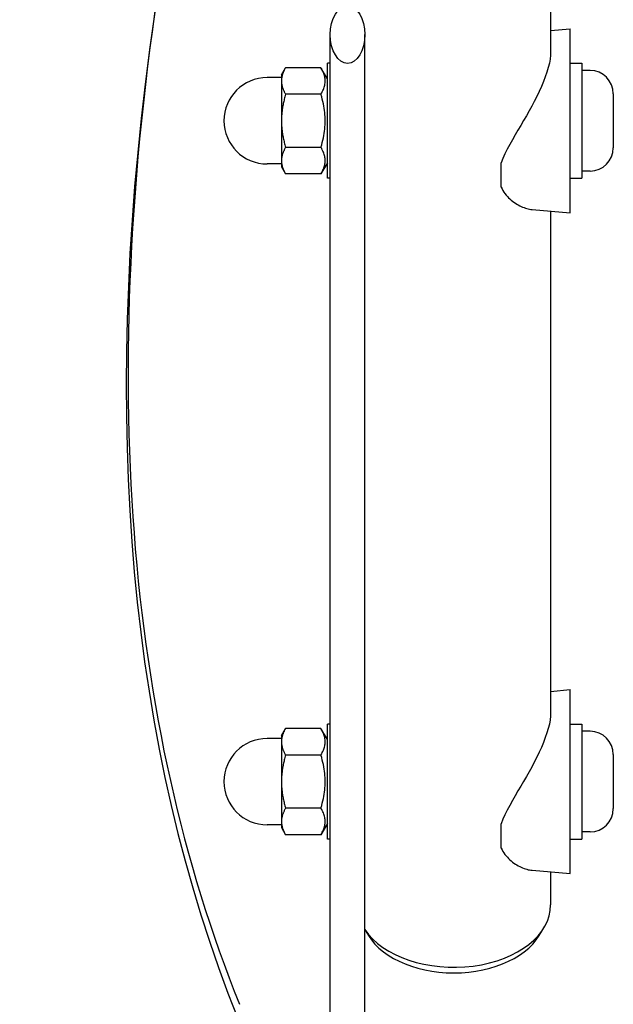
# Model space of a CAD drawing. Units: millimetres. Extents: x -7162 to 3783, y -6794 to 7309.
# Drawn here: x -4616 to -4513, y -383 to -211 of the extents above; entities that cross this region are included whole.
import ezdxf

# ---------------------------------------------------------------- set-up
doc = ezdxf.new("R2010")
doc.units = ezdxf.units.MM

msp = doc.modelspace()

# ---------------------------------------------------------------- linework, layer by layer
for p, q in [((-4523.42, -176.9), (-4523.42, -216.85)), ((-4561.77, -398.9), (-4561.77, -213.9)), ((-4555.77, -398.9), (-4555.77, -213.9)), ((-4523.42, -213.18), (-4520.02, -212.88)), ((-4520.02, -244.88), (-4520.02, -212.88)), ((-4562.27, -238.88), (-4562.27, -218.88)), ((-4561.77, -218.88), (-4562.27, -218.88)), ((-4520.02, -218.88), (-4518.02, -218.88)), ((-4518.02, -218.88), (-4518.02, -238.88)), ((-4570.27, -220.88), (-4569.55, -219.65)), ((-4563.39, -219.65), (-4569.55, -219.65)), ((-4562.27, -221.58), (-4563.39, -219.65)), ((-4516.57, -220.13), (-4518.02, -220.13)), ((-4570.27, -221.38), (-4572.77, -221.38)), ((-4570.27, -220.88), (-4570.27, -221.96)), ((-4570.27, -221.96), (-4570.27, -228.88)), ((-4563.39, -224.26), (-4569.55, -224.26)), ((-4512.52, -224.18), (-4512.52, -233.58)), ((-4570.27, -228.88), (-4570.27, -235.81)), ((-4563.39, -233.5), (-4569.55, -233.5)), ((-4570.27, -235.81), (-4570.27, -236.88)), ((-4562.27, -236.18), (-4563.39, -238.12)), ((-4532.02, -240.45), (-4532.02, -236.21)), ((-4570.27, -236.38), (-4572.77, -236.38)), ((-4570.27, -236.88), (-4569.55, -238.12)), ((-4516.57, -237.63), (-4518.02, -237.63)), ((-4563.39, -238.12), (-4569.55, -238.12)), ((-4561.77, -238.88), (-4562.27, -238.88)), ((-4520.02, -238.88), (-4518.02, -238.88)), ((-4526.64, -244.3), (-4520.02, -244.88)), ((-4523.42, -244.59), (-4523.42, -331.76)), ((-4523.42, -328.09), (-4520.02, -327.79)), ((-4520.02, -359.79), (-4520.02, -327.79)), ((-4562.27, -353.79), (-4562.27, -333.79)), ((-4561.77, -333.79), (-4562.27, -333.79)), ((-4520.02, -333.79), (-4518.02, -333.79)), ((-4518.02, -333.79), (-4518.02, -353.79)), ((-4570.27, -335.79), (-4569.55, -334.55)), ((-4563.39, -334.55), (-4569.55, -334.55)), ((-4562.27, -336.49), (-4563.39, -334.55)), ((-4516.57, -335.04), (-4518.02, -335.04)), ((-4570.27, -336.29), (-4572.77, -336.29)), ((-4570.27, -335.79), (-4570.27, -336.86)), ((-4570.27, -336.86), (-4570.27, -343.79)), ((-4563.39, -339.17), (-4569.55, -339.17)), ((-4512.52, -339.09), (-4512.52, -348.49)), ((-4570.27, -343.79), (-4570.27, -350.72)), ((-4563.39, -348.41), (-4569.55, -348.41)), ((-4570.27, -350.72), (-4570.27, -351.79)), ((-4570.27, -351.29), (-4572.77, -351.29)), ((-4570.27, -351.79), (-4569.55, -353.03)), ((-4562.27, -351.09), (-4563.39, -353.03)), ((-4532.02, -355.35), (-4532.02, -351.12)), ((-4516.57, -352.54), (-4518.02, -352.54)), ((-4563.39, -353.03), (-4569.55, -353.03)), ((-4561.77, -353.79), (-4562.27, -353.79)), ((-4520.02, -353.79), (-4518.02, -353.79)), ((-4526.64, -359.21), (-4520.02, -359.79)), ((-4523.42, -359.49), (-4523.42, -365.24))]:
    msp.add_line(p, q)
at = {"flags": 128}
for points in [[(-4523.42, -216.85), (-4523.44, -217.48), (-4523.52, -218.16), (-4523.65, -218.88), (-4523.84, -219.63), (-4524.07, -220.42), (-4524.35, -221.24), (-4524.67, -222.07), (-4525.02, -222.92), (-4525.41, -223.78), (-4525.83, -224.64), (-4526.27, -225.5), (-4526.72, -226.35), (-4527.18, -227.18), (-4527.64, -228.01), (-4528.13, -228.84), (-4528.62, -229.68), (-4529.11, -230.52), (-4529.6, -231.35), (-4530.08, -232.19), (-4530.55, -233.01), (-4530.98, -233.83), (-4531.38, -234.64), (-4531.73, -235.43), (-4532.02, -236.21)], [(-4569.55, -219.65), (-4569.61, -219.75), (-4569.67, -219.86), (-4569.72, -219.96), (-4569.78, -220.06), (-4569.82, -220.16), (-4569.87, -220.26), (-4569.91, -220.36), (-4569.95, -220.46), (-4569.99, -220.56), (-4570.03, -220.65), (-4570.06, -220.75), (-4570.09, -220.84), (-4570.12, -220.94), (-4570.14, -221.03), (-4570.17, -221.12), (-4570.19, -221.22), (-4570.21, -221.31), (-4570.22, -221.4), (-4570.24, -221.49), (-4570.25, -221.59), (-4570.26, -221.68), (-4570.26, -221.77), (-4570.27, -221.86), (-4570.27, -221.96)], [(-4563.39, -224.26), (-4563.26, -224.05), (-4563.16, -223.84), (-4563.06, -223.63), (-4562.97, -223.43), (-4562.9, -223.24), (-4562.84, -223.05), (-4562.79, -222.86), (-4562.74, -222.68), (-4562.71, -222.49), (-4562.69, -222.31), (-4562.68, -222.13), (-4562.67, -221.96), (-4562.68, -221.78), (-4562.69, -221.6), (-4562.71, -221.42), (-4562.74, -221.24), (-4562.79, -221.05), (-4562.84, -220.86), (-4562.9, -220.67), (-4562.97, -220.48), (-4563.06, -220.28), (-4563.16, -220.08), (-4563.26, -219.86), (-4563.39, -219.65)], [(-4570.27, -221.96), (-4570.27, -222.05), (-4570.26, -222.14), (-4570.26, -222.23), (-4570.25, -222.32), (-4570.24, -222.42), (-4570.22, -222.51), (-4570.21, -222.6), (-4570.19, -222.69), (-4570.17, -222.79), (-4570.14, -222.88), (-4570.12, -222.97), (-4570.09, -223.07), (-4570.06, -223.16), (-4570.03, -223.26), (-4569.99, -223.35), (-4569.95, -223.45), (-4569.91, -223.55), (-4569.87, -223.65), (-4569.82, -223.75), (-4569.78, -223.85), (-4569.72, -223.95), (-4569.67, -224.05), (-4569.61, -224.16), (-4569.55, -224.26)], [(-4569.55, -224.26), (-4569.61, -224.48), (-4569.67, -224.69), (-4569.72, -224.89), (-4569.78, -225.1), (-4569.82, -225.3), (-4569.87, -225.5), (-4569.91, -225.7), (-4569.95, -225.89), (-4569.99, -226.09), (-4570.03, -226.28), (-4570.06, -226.47), (-4570.09, -226.66), (-4570.12, -226.85), (-4570.14, -227.03), (-4570.17, -227.22), (-4570.19, -227.41), (-4570.21, -227.59), (-4570.22, -227.78), (-4570.24, -227.96), (-4570.25, -228.15), (-4570.26, -228.33), (-4570.26, -228.51), (-4570.27, -228.7), (-4570.27, -228.88)], [(-4563.39, -233.5), (-4563.26, -233.07), (-4563.16, -232.64), (-4563.06, -232.23), (-4562.97, -231.84), (-4562.9, -231.45), (-4562.84, -231.07), (-4562.79, -230.69), (-4562.74, -230.32), (-4562.71, -229.96), (-4562.69, -229.6), (-4562.68, -229.24), (-4562.67, -228.88), (-4562.68, -228.53), (-4562.69, -228.17), (-4562.71, -227.81), (-4562.74, -227.44), (-4562.79, -227.07), (-4562.84, -226.7), (-4562.9, -226.32), (-4562.97, -225.93), (-4563.06, -225.53), (-4563.16, -225.12), (-4563.26, -224.7), (-4563.39, -224.26)], [(-4570.27, -228.88), (-4570.27, -229.07), (-4570.26, -229.25), (-4570.26, -229.44), (-4570.25, -229.62), (-4570.24, -229.81), (-4570.22, -229.99), (-4570.21, -230.18), (-4570.19, -230.36), (-4570.17, -230.55), (-4570.14, -230.73), (-4570.12, -230.92), (-4570.09, -231.11), (-4570.06, -231.3), (-4570.03, -231.49), (-4569.99, -231.68), (-4569.95, -231.87), (-4569.91, -232.07), (-4569.87, -232.27), (-4569.82, -232.47), (-4569.78, -232.67), (-4569.72, -232.87), (-4569.67, -233.08), (-4569.61, -233.29), (-4569.55, -233.5)], [(-4569.55, -233.5), (-4569.61, -233.61), (-4569.67, -233.71), (-4569.72, -233.82), (-4569.78, -233.92), (-4569.82, -234.02), (-4569.87, -234.12), (-4569.91, -234.22), (-4569.95, -234.32), (-4569.99, -234.41), (-4570.03, -234.51), (-4570.06, -234.6), (-4570.09, -234.7), (-4570.12, -234.79), (-4570.14, -234.89), (-4570.17, -234.98), (-4570.19, -235.07), (-4570.21, -235.17), (-4570.22, -235.26), (-4570.24, -235.35), (-4570.25, -235.44), (-4570.26, -235.53), (-4570.26, -235.63), (-4570.27, -235.72), (-4570.27, -235.81)], [(-4563.39, -238.12), (-4563.26, -237.9), (-4563.16, -237.69), (-4563.06, -237.49), (-4562.97, -237.29), (-4562.9, -237.09), (-4562.84, -236.9), (-4562.79, -236.72), (-4562.74, -236.53), (-4562.71, -236.35), (-4562.69, -236.17), (-4562.68, -235.99), (-4562.67, -235.81), (-4562.68, -235.63), (-4562.69, -235.45), (-4562.71, -235.27), (-4562.74, -235.09), (-4562.79, -234.91), (-4562.84, -234.72), (-4562.9, -234.53), (-4562.97, -234.34), (-4563.06, -234.14), (-4563.16, -233.93), (-4563.26, -233.72), (-4563.39, -233.5)], [(-4570.27, -235.81), (-4570.27, -235.9), (-4570.26, -236), (-4570.26, -236.09), (-4570.25, -236.18), (-4570.24, -236.27), (-4570.22, -236.37), (-4570.21, -236.46), (-4570.19, -236.55), (-4570.17, -236.64), (-4570.14, -236.74), (-4570.12, -236.83), (-4570.09, -236.92), (-4570.06, -237.02), (-4570.03, -237.11), (-4569.99, -237.21), (-4569.95, -237.31), (-4569.91, -237.41), (-4569.87, -237.5), (-4569.82, -237.6), (-4569.78, -237.7), (-4569.72, -237.81), (-4569.67, -237.91), (-4569.61, -238.02), (-4569.55, -238.12)], [(-4532.02, -240.45), (-4531.88, -240.74), (-4531.72, -241.02), (-4531.55, -241.29), (-4531.37, -241.55), (-4531.17, -241.8), (-4530.96, -242.03), (-4530.75, -242.26), (-4530.52, -242.47), (-4530.29, -242.68), (-4530.05, -242.87), (-4529.81, -243.05), (-4529.56, -243.21), (-4529.31, -243.37), (-4529.06, -243.51), (-4528.81, -243.65), (-4528.56, -243.77), (-4528.31, -243.88), (-4528.06, -243.97), (-4527.82, -244.06), (-4527.58, -244.13), (-4527.34, -244.19), (-4527.11, -244.24), (-4526.87, -244.28), (-4526.64, -244.3)], [(-4523.42, -331.76), (-4523.44, -332.39), (-4523.52, -333.07), (-4523.65, -333.79), (-4523.84, -334.54), (-4524.07, -335.33), (-4524.35, -336.14), (-4524.67, -336.98), (-4525.02, -337.83), (-4525.41, -338.69), (-4525.83, -339.55), (-4526.27, -340.41), (-4526.72, -341.26), (-4527.18, -342.09), (-4527.64, -342.91), (-4528.13, -343.74), (-4528.62, -344.58), (-4529.11, -345.42), (-4529.6, -346.26), (-4530.08, -347.09), (-4530.55, -347.92), (-4530.98, -348.74), (-4531.38, -349.54), (-4531.73, -350.34), (-4532.02, -351.12)], [(-4569.55, -334.55), (-4569.61, -334.66), (-4569.67, -334.76), (-4569.72, -334.87), (-4569.78, -334.97), (-4569.82, -335.07), (-4569.87, -335.17), (-4569.91, -335.27), (-4569.95, -335.37), (-4569.99, -335.46), (-4570.03, -335.56), (-4570.06, -335.65), (-4570.09, -335.75), (-4570.12, -335.84), (-4570.14, -335.94), (-4570.17, -336.03), (-4570.19, -336.12), (-4570.21, -336.22), (-4570.22, -336.31), (-4570.24, -336.4), (-4570.25, -336.49), (-4570.26, -336.59), (-4570.26, -336.68), (-4570.27, -336.77), (-4570.27, -336.86)], [(-4563.39, -339.17), (-4563.26, -338.95), (-4563.16, -338.74), (-4563.06, -338.54), (-4562.97, -338.34), (-4562.9, -338.14), (-4562.84, -337.95), (-4562.79, -337.77), (-4562.74, -337.58), (-4562.71, -337.4), (-4562.69, -337.22), (-4562.68, -337.04), (-4562.67, -336.86), (-4562.68, -336.68), (-4562.69, -336.5), (-4562.71, -336.32), (-4562.74, -336.14), (-4562.79, -335.96), (-4562.84, -335.77), (-4562.9, -335.58), (-4562.97, -335.39), (-4563.06, -335.19), (-4563.16, -334.98), (-4563.26, -334.77), (-4563.39, -334.55)], [(-4570.27, -336.86), (-4570.27, -336.95), (-4570.26, -337.05), (-4570.26, -337.14), (-4570.25, -337.23), (-4570.24, -337.32), (-4570.22, -337.42), (-4570.21, -337.51), (-4570.19, -337.6), (-4570.17, -337.69), (-4570.14, -337.79), (-4570.12, -337.88), (-4570.09, -337.97), (-4570.06, -338.07), (-4570.03, -338.16), (-4569.99, -338.26), (-4569.95, -338.36), (-4569.91, -338.46), (-4569.87, -338.55), (-4569.82, -338.65), (-4569.78, -338.75), (-4569.72, -338.86), (-4569.67, -338.96), (-4569.61, -339.07), (-4569.55, -339.17)], [(-4569.55, -339.17), (-4569.61, -339.38), (-4569.67, -339.59), (-4569.72, -339.8), (-4569.78, -340), (-4569.82, -340.21), (-4569.87, -340.41), (-4569.91, -340.6), (-4569.95, -340.8), (-4569.99, -340.99), (-4570.03, -341.19), (-4570.06, -341.38), (-4570.09, -341.57), (-4570.12, -341.75), (-4570.14, -341.94), (-4570.17, -342.13), (-4570.19, -342.31), (-4570.21, -342.5), (-4570.22, -342.68), (-4570.24, -342.87), (-4570.25, -343.05), (-4570.26, -343.24), (-4570.26, -343.42), (-4570.27, -343.61), (-4570.27, -343.79)], [(-4563.39, -348.41), (-4563.26, -347.97), (-4563.16, -347.55), (-4563.06, -347.14), (-4562.97, -346.74), (-4562.9, -346.35), (-4562.84, -345.97), (-4562.79, -345.6), (-4562.74, -345.23), (-4562.71, -344.87), (-4562.69, -344.51), (-4562.68, -344.15), (-4562.67, -343.79), (-4562.68, -343.43), (-4562.69, -343.07), (-4562.71, -342.71), (-4562.74, -342.35), (-4562.79, -341.98), (-4562.84, -341.61), (-4562.9, -341.23), (-4562.97, -340.84), (-4563.06, -340.44), (-4563.16, -340.03), (-4563.26, -339.61), (-4563.39, -339.17)], [(-4570.27, -343.79), (-4570.27, -343.98), (-4570.26, -344.16), (-4570.26, -344.34), (-4570.25, -344.53), (-4570.24, -344.71), (-4570.22, -344.9), (-4570.21, -345.08), (-4570.19, -345.27), (-4570.17, -345.45), (-4570.14, -345.64), (-4570.12, -345.83), (-4570.09, -346.02), (-4570.06, -346.2), (-4570.03, -346.4), (-4569.99, -346.59), (-4569.95, -346.78), (-4569.91, -346.98), (-4569.87, -347.17), (-4569.82, -347.37), (-4569.78, -347.58), (-4569.72, -347.78), (-4569.67, -347.99), (-4569.61, -348.2), (-4569.55, -348.41)], [(-4569.55, -348.41), (-4569.61, -348.52), (-4569.67, -348.62), (-4569.72, -348.72), (-4569.78, -348.83), (-4569.82, -348.93), (-4569.87, -349.03), (-4569.91, -349.13), (-4569.95, -349.22), (-4569.99, -349.32), (-4570.03, -349.42), (-4570.06, -349.51), (-4570.09, -349.61), (-4570.12, -349.7), (-4570.14, -349.79), (-4570.17, -349.89), (-4570.19, -349.98), (-4570.21, -350.07), (-4570.22, -350.16), (-4570.24, -350.26), (-4570.25, -350.35), (-4570.26, -350.44), (-4570.26, -350.53), (-4570.27, -350.63), (-4570.27, -350.72)], [(-4563.39, -353.03), (-4563.26, -352.81), (-4563.16, -352.6), (-4563.06, -352.39), (-4562.97, -352.19), (-4562.9, -352), (-4562.84, -351.81), (-4562.79, -351.62), (-4562.74, -351.44), (-4562.71, -351.26), (-4562.69, -351.08), (-4562.68, -350.9), (-4562.67, -350.72), (-4562.68, -350.54), (-4562.69, -350.36), (-4562.71, -350.18), (-4562.74, -350), (-4562.79, -349.81), (-4562.84, -349.63), (-4562.9, -349.44), (-4562.97, -349.24), (-4563.06, -349.04), (-4563.16, -348.84), (-4563.26, -348.63), (-4563.39, -348.41)], [(-4570.27, -350.72), (-4570.27, -350.81), (-4570.26, -350.9), (-4570.26, -351), (-4570.25, -351.09), (-4570.24, -351.18), (-4570.22, -351.27), (-4570.21, -351.36), (-4570.19, -351.46), (-4570.17, -351.55), (-4570.14, -351.64), (-4570.12, -351.74), (-4570.09, -351.83), (-4570.06, -351.93), (-4570.03, -352.02), (-4569.99, -352.12), (-4569.95, -352.21), (-4569.91, -352.31), (-4569.87, -352.41), (-4569.82, -352.51), (-4569.78, -352.61), (-4569.72, -352.71), (-4569.67, -352.82), (-4569.61, -352.92), (-4569.55, -353.03)], [(-4532.02, -355.35), (-4531.88, -355.65), (-4531.72, -355.93), (-4531.55, -356.2), (-4531.37, -356.46), (-4531.17, -356.7), (-4530.96, -356.94), (-4530.75, -357.17), (-4530.52, -357.38), (-4530.29, -357.58), (-4530.05, -357.77), (-4529.81, -357.95), (-4529.56, -358.12), (-4529.31, -358.28), (-4529.06, -358.42), (-4528.81, -358.55), (-4528.56, -358.67), (-4528.31, -358.78), (-4528.06, -358.88), (-4527.82, -358.96), (-4527.58, -359.04), (-4527.34, -359.1), (-4527.11, -359.15), (-4526.87, -359.18), (-4526.64, -359.21)]]:
    msp.add_lwpolyline(points, dxfattribs=at)
for centre, radius, start, end in [((-4516.57, -224.18), 4.05, 0, 90), ((-4572.77, -228.88), 7.5, 90, 270), ((-4516.57, -233.58), 4.05, 270, 0), ((-4516.57, -339.09), 4.05, 0, 90), ((-4572.77, -343.79), 7.5, 90, 270), ((-4516.57, -348.49), 4.05, 270, 0)]:
    msp.add_arc(centre, radius, start, end)
for centre, major_axis, ratio, start_param, end_param in [((-3967.06, 115.3), (-567.1, -567.1), 0.48481, 5.355541, 6.080887), ((-3968.3, 116.54), (-565.69, -565.69), 0.48481, 5.697528, 6.080887), ((-4540.27, -365.24), (16.85, 0), 0.642788, 3.544611, 6.283185), ((-4540.27, -366.77), (16, 0), 0.642788, 3.437497, 5.987281)]:
    msp.add_ellipse(centre, major_axis=major_axis, ratio=ratio, start_param=start_param, end_param=end_param)
msp.add_ellipse((-4558.77, -213.9), major_axis=(0, 5), ratio=0.6)

doc.saveas('drawing.dxf')
